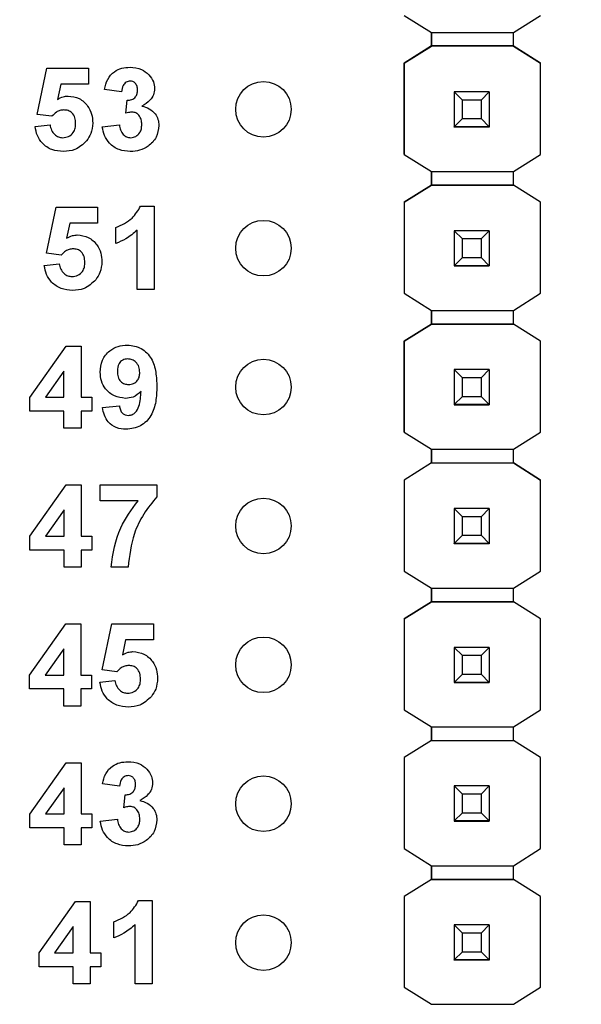
# Model space of a CAD drawing. Units: inches. Extents: x 0.1 to 15, y 0.1 to 9.7.
# Drawn here: x 9.5 to 9.9, y 6.1 to 6.8 of the extents above; entities that cross this region are included whole.
import ezdxf

# ---------------------------------------------------------------- set-up
doc = ezdxf.new("R2010")
doc.units = ezdxf.units.IN
doc.header["$LTSCALE"] = 0.888889
doc.header["$MEASUREMENT"] = 0
doc.styles.add('SLDTEXTSTYLE0', font='TXT', dxfattribs={"width": 0.75})
doc.dimstyles.new('SLDDIMSTYLE1', dxfattribs={"dimtxt": 0.122485, "dimasz": 0.115556, "dimexe": 0, "dimexo": 0.0625, "dimgap": 0.030621, "dimtad": 1, "dimrnd": 1e-09, "dimzin": 12, "dimdsep": 46, "dimtxsty": 'SLDTEXTSTYLE0', "dimsah": 1, "dimcen": 0.09, "dimadec": 0, "dimazin": 3, "dimtfac": 1, "dimtofl": 0, "dimtmove": 0, "dimatfit": 3, "dimfxl": 0, "dimfrac": 2, "dimtolj": 1, "dimtzin": 12, "dimarcsym": 0})

# ---------------------------------------------------------------- blocks, each defined once
blk = doc.blocks.new('_D_1')
at = {"color": 7, "linetype": 'Continuous', "lineweight": 18}
for p, q in [((6.94935, 6.67869), (6.94935, 8.98017)), ((11.93785, 6.709), (11.93785, 8.98017)), ((6.94935, 8.94518), (11.93785, 8.94518))]:
    blk.add_line(p, q, dxfattribs=at)
for points in [[(6.94935, 8.94518), (7.06491, 8.9274), (7.06491, 8.96296)], [(11.93785, 8.94518), (11.8223, 8.96296), (11.8223, 8.9274)]]:
    blk.add_solid(points, dxfattribs=at)
at = {"color": 7, "linetype": 'Continuous', "lineweight": 18, "insert": (9.30354, 9.10307), "char_height": 0.122485, "attachment_point": 1, "style": 'SLDTEXTSTYLE0'}
blk.add_mtext('4.99', dxfattribs=at)

msp = doc.modelspace()

# ---------------------------------------------------------------- linework, layer by layer
at = {"color": 7, "linetype": 'Continuous', "lineweight": 25}
for p, q in [((9.74288, 6.83089), (9.76251, 6.81858)), ((9.82156, 6.81858), (9.84119, 6.83089)), ((9.76251, 6.81858), (9.82156, 6.81858)), ((9.76251, 6.80892), (9.76251, 6.81858)), ((9.76251, 6.81858), (9.76251, 6.80892)), ((9.82156, 6.80892), (9.82156, 6.81858)), ((9.74287, 6.79662), (9.76251, 6.80892)), ((9.76258, 6.80897), (9.74288, 6.79662)), ((9.76251, 6.80892), (9.76258, 6.80897)), ((9.76251, 6.80892), (9.76251, 6.80892)), ((9.76251, 6.80892), (9.76251, 6.80892)), ((9.82149, 6.80897), (9.76258, 6.80897)), ((9.76258, 6.80897), (9.76258, 6.80897)), ((9.76258, 6.80897), (9.82149, 6.80897)), ((9.84119, 6.79662), (9.82149, 6.80897)), ((9.82149, 6.80897), (9.82149, 6.80897)), ((9.82149, 6.80897), (9.82156, 6.80892)), ((9.82149, 6.80897), (9.82156, 6.80892)), ((9.82156, 6.80892), (9.82156, 6.80892)), ((9.82156, 6.80892), (9.84119, 6.79662)), ((9.47876, 6.75975), (9.48568, 6.7929)), ((9.48568, 6.7929), (9.51564, 6.7929)), ((9.51564, 6.7929), (9.51564, 6.78137)), ((9.74287, 6.79662), (9.74288, 6.79662)), ((9.74287, 6.73089), (9.74287, 6.79662)), ((9.74288, 6.79662), (9.74288, 6.73089)), ((9.84119, 6.73089), (9.84119, 6.79662)), ((9.84119, 6.79662), (9.84119, 6.79662)), ((9.49571, 6.78137), (9.49332, 6.77052)), ((9.51564, 6.78137), (9.49571, 6.78137)), ((9.53945, 6.776), (9.52716, 6.77773)), ((9.77904, 6.77597), (9.77904, 6.77599)), ((9.78494, 6.77006), (9.77904, 6.77597)), ((9.80423, 6.77597), (9.77904, 6.77597)), ((9.77904, 6.77597), (9.77904, 6.75076)), ((9.80423, 6.77597), (9.79833, 6.77006)), ((9.80423, 6.77599), (9.80423, 6.77597)), ((9.80423, 6.77597), (9.80423, 6.75076)), ((9.54252, 6.76055), (9.54351, 6.76985)), ((9.79833, 6.77006), (9.78494, 6.77006)), ((9.78494, 6.75667), (9.78494, 6.77006)), ((9.79833, 6.77006), (9.79833, 6.75667)), ((9.48937, 6.75833), (9.47876, 6.75975)), ((9.77904, 6.75076), (9.78494, 6.75667)), ((9.78494, 6.75667), (9.79833, 6.75667)), ((9.79833, 6.75667), (9.80423, 6.75076)), ((9.47723, 6.75089), (9.48798, 6.75218)), ((9.52562, 6.75077), (9.53791, 6.75218)), ((9.77904, 6.75076), (9.80423, 6.75076)), ((9.77904, 6.75076), (9.77904, 6.75076)), ((9.80423, 6.75076), (9.77904, 6.75076)), ((9.77904, 6.75076), (9.77904, 6.75071)), ((9.77904, 6.75071), (9.80423, 6.75071)), ((9.77904, 6.75061), (9.77904, 6.75071)), ((9.80423, 6.75076), (9.80423, 6.75076)), ((9.80423, 6.75076), (9.80423, 6.75071)), ((9.80423, 6.75071), (9.80423, 6.75061)), ((9.74288, 6.73089), (9.74287, 6.73089)), ((9.74288, 6.73089), (9.76251, 6.71858)), ((9.82156, 6.71858), (9.84119, 6.73089)), ((9.76251, 6.71858), (9.82156, 6.71858)), ((9.76251, 6.70874), (9.76251, 6.71858)), ((9.76251, 6.71858), (9.76251, 6.70874)), ((9.82156, 6.70874), (9.82156, 6.71858)), ((9.74287, 6.69644), (9.76251, 6.70874)), ((9.76251, 6.70874), (9.74288, 6.69644)), ((9.76251, 6.70874), (9.76251, 6.70874)), ((9.76251, 6.70874), (9.76251, 6.70874)), ((9.76251, 6.70874), (9.76251, 6.70874)), ((9.82156, 6.70874), (9.76251, 6.70874)), ((9.76251, 6.70874), (9.82156, 6.70874)), ((9.84119, 6.69644), (9.82156, 6.70874)), ((9.82156, 6.70874), (9.82156, 6.70874)), ((9.84119, 6.69644), (9.82156, 6.70874)), ((9.48539, 6.65975), (9.49231, 6.6929)), ((9.49231, 6.6929), (9.52227, 6.6929)), ((9.52227, 6.6929), (9.52227, 6.68137)), ((9.55319, 6.69367), (9.56298, 6.69367)), ((9.56298, 6.69367), (9.56298, 6.63375)), ((9.74287, 6.69644), (9.74288, 6.69644)), ((9.74287, 6.69644), (9.74287, 6.63089)), ((9.74288, 6.69644), (9.74288, 6.63089)), ((9.84119, 6.63089), (9.84119, 6.69644)), ((9.84119, 6.69644), (9.84119, 6.69644)), ((9.50234, 6.68137), (9.49995, 6.67052)), ((9.52227, 6.68137), (9.50234, 6.68137)), ((9.53533, 6.66678), (9.53533, 6.6783)), ((9.55069, 6.63375), (9.55069, 6.67641)), ((9.77904, 6.67597), (9.77904, 6.67599)), ((9.78494, 6.67006), (9.77904, 6.67597)), ((9.80423, 6.67597), (9.77904, 6.67597)), ((9.77904, 6.67597), (9.77904, 6.65076)), ((9.80423, 6.67597), (9.79833, 6.67006)), ((9.80423, 6.67599), (9.80423, 6.67597)), ((9.80423, 6.67597), (9.80423, 6.65076)), ((9.79833, 6.67006), (9.78494, 6.67006)), ((9.78494, 6.65667), (9.78494, 6.67006)), ((9.79833, 6.67006), (9.79833, 6.65667)), ((9.49601, 6.65833), (9.48539, 6.65975)), ((9.48386, 6.65089), (9.49461, 6.65218)), ((9.77904, 6.65076), (9.78494, 6.65667)), ((9.77904, 6.65076), (9.80423, 6.65076)), ((9.77904, 6.65076), (9.77904, 6.65076)), ((9.80423, 6.65076), (9.77904, 6.65076)), ((9.77904, 6.65076), (9.77904, 6.65071)), ((9.77904, 6.65071), (9.80423, 6.65071)), ((9.77904, 6.65061), (9.77904, 6.65071)), ((9.78494, 6.65667), (9.79833, 6.65667)), ((9.79833, 6.65667), (9.80423, 6.65076)), ((9.80423, 6.65076), (9.80423, 6.65076)), ((9.80423, 6.65076), (9.80423, 6.65071)), ((9.80423, 6.65071), (9.80423, 6.65061)), ((9.56298, 6.63375), (9.55069, 6.63375)), ((9.74288, 6.63089), (9.74287, 6.63089)), ((9.74288, 6.63089), (9.76251, 6.61858)), ((9.82156, 6.61858), (9.84119, 6.63089)), ((9.76251, 6.61858), (9.82156, 6.61858)), ((9.76251, 6.60874), (9.76251, 6.61858)), ((9.76251, 6.61858), (9.76251, 6.60874)), ((9.82156, 6.60874), (9.82156, 6.61858)), ((9.74287, 6.59644), (9.76251, 6.60874)), ((9.76251, 6.60874), (9.74288, 6.59644)), ((9.76251, 6.60874), (9.76251, 6.60874)), ((9.76251, 6.60874), (9.76251, 6.60874)), ((9.76251, 6.60874), (9.76251, 6.60874)), ((9.82156, 6.60874), (9.76251, 6.60874)), ((9.76251, 6.60874), (9.82156, 6.60874)), ((9.84119, 6.59644), (9.82156, 6.60874)), ((9.82156, 6.60874), (9.82156, 6.60874)), ((9.84119, 6.59644), (9.82156, 6.60874)), ((9.74287, 6.59644), (9.74288, 6.59644)), ((9.74287, 6.53089), (9.74287, 6.59644)), ((9.74288, 6.59644), (9.74288, 6.53089)), ((9.84119, 6.53089), (9.84119, 6.59644)), ((9.84119, 6.59644), (9.84119, 6.59644)), ((9.47344, 6.55599), (9.49965, 6.5929)), ((9.49965, 6.5929), (9.51031, 6.5929)), ((9.51031, 6.5929), (9.51031, 6.55602)), ((9.49802, 6.57492), (9.48461, 6.55602)), ((9.49802, 6.55602), (9.49802, 6.57492)), ((9.77904, 6.57597), (9.77904, 6.57599)), ((9.78494, 6.57006), (9.77904, 6.57597)), ((9.80423, 6.57597), (9.77904, 6.57597)), ((9.77904, 6.57597), (9.77904, 6.55076)), ((9.80423, 6.57597), (9.79833, 6.57006)), ((9.80423, 6.57599), (9.80423, 6.57597)), ((9.80423, 6.57597), (9.80423, 6.55076)), ((9.79833, 6.57006), (9.78494, 6.57006)), ((9.78494, 6.55667), (9.78494, 6.57006)), ((9.79833, 6.57006), (9.79833, 6.55667)), ((9.47344, 6.54604), (9.47344, 6.55599)), ((9.48461, 6.55602), (9.49802, 6.55602)), ((9.51031, 6.55602), (9.51799, 6.55602)), ((9.51799, 6.55602), (9.51799, 6.54604)), ((9.77904, 6.55076), (9.78494, 6.55667)), ((9.77904, 6.55076), (9.80423, 6.55076)), ((9.77904, 6.55076), (9.77904, 6.55076)), ((9.80423, 6.55076), (9.77904, 6.55076)), ((9.77904, 6.55076), (9.77904, 6.55071)), ((9.77904, 6.55071), (9.80423, 6.55071)), ((9.77904, 6.55061), (9.77904, 6.55071)), ((9.78494, 6.55667), (9.79833, 6.55667)), ((9.79833, 6.55667), (9.80423, 6.55076)), ((9.80423, 6.55076), (9.80423, 6.55076)), ((9.80423, 6.55076), (9.80423, 6.55071)), ((9.80423, 6.55071), (9.80423, 6.55061)), ((9.49802, 6.54604), (9.47344, 6.54604)), ((9.49802, 6.53375), (9.49802, 6.54604)), ((9.51031, 6.54604), (9.51031, 6.53375)), ((9.51799, 6.54604), (9.51031, 6.54604)), ((9.52567, 6.54861), (9.53796, 6.54988)), ((9.51031, 6.53375), (9.49802, 6.53375)), ((9.74287, 6.53089), (9.74288, 6.53089)), ((9.74288, 6.53089), (9.76251, 6.51858)), ((9.82156, 6.51858), (9.84119, 6.53089)), ((9.76251, 6.51858), (9.82156, 6.51858)), ((9.76251, 6.50874), (9.76251, 6.51858)), ((9.76251, 6.51858), (9.76251, 6.50874)), ((9.82156, 6.50874), (9.82156, 6.51858)), ((9.76251, 6.50874), (9.74287, 6.49644)), ((9.76251, 6.50874), (9.74288, 6.49644)), ((9.76251, 6.50874), (9.82156, 6.50874)), ((9.76251, 6.50874), (9.76251, 6.50874)), ((9.76251, 6.50874), (9.76251, 6.50874)), ((9.76251, 6.50874), (9.76251, 6.50874)), ((9.76251, 6.50874), (9.82156, 6.50874)), ((9.84119, 6.49644), (9.82156, 6.50874)), ((9.82156, 6.50874), (9.82156, 6.50874)), ((9.82156, 6.50874), (9.84119, 6.49644)), ((9.74287, 6.49644), (9.74288, 6.49644)), ((9.74287, 6.49644), (9.74287, 6.43089)), ((9.74288, 6.49644), (9.74288, 6.43089)), ((9.84119, 6.43089), (9.84119, 6.49644)), ((9.84119, 6.49644), (9.84119, 6.49644)), ((9.47348, 6.45599), (9.4997, 6.4929)), ((9.4997, 6.4929), (9.51036, 6.4929)), ((9.51036, 6.4929), (9.51036, 6.45602)), ((9.52419, 6.48137), (9.52419, 6.4929)), ((9.52419, 6.4929), (9.5649, 6.4929)), ((9.5649, 6.4929), (9.5649, 6.48445)), ((9.55135, 6.48137), (9.52419, 6.48137)), ((9.49807, 6.47492), (9.48466, 6.45602)), ((9.49807, 6.45602), (9.49807, 6.47492)), ((9.77904, 6.47597), (9.77904, 6.47599)), ((9.78494, 6.47006), (9.77904, 6.47597)), ((9.80423, 6.47597), (9.77904, 6.47597)), ((9.77904, 6.47597), (9.77904, 6.45076)), ((9.80423, 6.47597), (9.79833, 6.47006)), ((9.80423, 6.47599), (9.80423, 6.47597)), ((9.80423, 6.47597), (9.80423, 6.45076)), ((9.79833, 6.47006), (9.78494, 6.47006)), ((9.78494, 6.45667), (9.78494, 6.47006)), ((9.79833, 6.47006), (9.79833, 6.45667)), ((9.47348, 6.44604), (9.47348, 6.45599)), ((9.48466, 6.45602), (9.49807, 6.45602)), ((9.51036, 6.45602), (9.51804, 6.45602)), ((9.51804, 6.45602), (9.51804, 6.44604)), ((9.77904, 6.45076), (9.78494, 6.45667)), ((9.78494, 6.45667), (9.79833, 6.45667)), ((9.79833, 6.45667), (9.80423, 6.45076)), ((9.49807, 6.44604), (9.47348, 6.44604)), ((9.49807, 6.43375), (9.49807, 6.44604)), ((9.51804, 6.44604), (9.51036, 6.44604)), ((9.51036, 6.44604), (9.51036, 6.43375)), ((9.77904, 6.45076), (9.80423, 6.45076)), ((9.77904, 6.45076), (9.77904, 6.45076)), ((9.80423, 6.45076), (9.77904, 6.45076)), ((9.77904, 6.45076), (9.77904, 6.45071)), ((9.77904, 6.45071), (9.80423, 6.45071)), ((9.77904, 6.45061), (9.77904, 6.45071)), ((9.80423, 6.45076), (9.80423, 6.45076)), ((9.80423, 6.45076), (9.80423, 6.45071)), ((9.80423, 6.45071), (9.80423, 6.45061)), ((9.51036, 6.43375), (9.49807, 6.43375)), ((9.54416, 6.43375), (9.53187, 6.43375)), ((9.74288, 6.43089), (9.74287, 6.43089)), ((9.74288, 6.43089), (9.76251, 6.41858)), ((9.82156, 6.41858), (9.84119, 6.43089)), ((9.76251, 6.41858), (9.82156, 6.41858)), ((9.76251, 6.40874), (9.76251, 6.41858)), ((9.76251, 6.41858), (9.76251, 6.40874)), ((9.82156, 6.40874), (9.82156, 6.41858)), ((9.74287, 6.39644), (9.76251, 6.40874)), ((9.76251, 6.40874), (9.74288, 6.39644)), ((9.82156, 6.40874), (9.76251, 6.40874)), ((9.76251, 6.40874), (9.76251, 6.40874)), ((9.76251, 6.40874), (9.76251, 6.40874)), ((9.76251, 6.40874), (9.76251, 6.40874)), ((9.76251, 6.40874), (9.82156, 6.40874)), ((9.84119, 6.39644), (9.82156, 6.40874)), ((9.82156, 6.40874), (9.82156, 6.40874)), ((9.74287, 6.39644), (9.74288, 6.39644)), ((9.74287, 6.39644), (9.74287, 6.33108)), ((9.74288, 6.39644), (9.74288, 6.33108)), ((9.84119, 6.33108), (9.84119, 6.39644)), ((9.84119, 6.39644), (9.84119, 6.39644)), ((9.47324, 6.35599), (9.49945, 6.3929)), ((9.49945, 6.3929), (9.51011, 6.3929)), ((9.51011, 6.3929), (9.51011, 6.35602)), ((9.52548, 6.35975), (9.53239, 6.3929)), ((9.53239, 6.3929), (9.56235, 6.3929)), ((9.56235, 6.3929), (9.56235, 6.38137)), ((9.54242, 6.38137), (9.54004, 6.37052)), ((9.56235, 6.38137), (9.54242, 6.38137)), ((9.49782, 6.37492), (9.48441, 6.35602)), ((9.49782, 6.35602), (9.49782, 6.37492)), ((9.77904, 6.37597), (9.77904, 6.37599)), ((9.78494, 6.37006), (9.77904, 6.37597)), ((9.80423, 6.37597), (9.77904, 6.37597)), ((9.77904, 6.37597), (9.77904, 6.35076)), ((9.80423, 6.37597), (9.79833, 6.37006)), ((9.80423, 6.37599), (9.80423, 6.37597)), ((9.80423, 6.37597), (9.80423, 6.35076)), ((9.79833, 6.37006), (9.78494, 6.37006)), ((9.78494, 6.35667), (9.78494, 6.37006)), ((9.79833, 6.37006), (9.79833, 6.35667)), ((9.53609, 6.35833), (9.52548, 6.35975)), ((9.47324, 6.34604), (9.47324, 6.35599)), ((9.48441, 6.35602), (9.49782, 6.35602)), ((9.51011, 6.35602), (9.51779, 6.35602)), ((9.51779, 6.35602), (9.51779, 6.34604)), ((9.52394, 6.35089), (9.53469, 6.35218)), ((9.77904, 6.35076), (9.78494, 6.35667)), ((9.78494, 6.35667), (9.79833, 6.35667)), ((9.79833, 6.35667), (9.80423, 6.35076)), ((9.49782, 6.34604), (9.47324, 6.34604)), ((9.49782, 6.33375), (9.49782, 6.34604)), ((9.51779, 6.34604), (9.51011, 6.34604)), ((9.51011, 6.34604), (9.51011, 6.33375)), ((9.77904, 6.35076), (9.80423, 6.35076)), ((9.77904, 6.35076), (9.77904, 6.35076)), ((9.80423, 6.35076), (9.77904, 6.35076)), ((9.77904, 6.35076), (9.77904, 6.35071)), ((9.77904, 6.35071), (9.80423, 6.35071)), ((9.77904, 6.35061), (9.77904, 6.35071)), ((9.80423, 6.35076), (9.80423, 6.35076)), ((9.80423, 6.35076), (9.80423, 6.35071)), ((9.80423, 6.35071), (9.80423, 6.35061)), ((9.51011, 6.33375), (9.49782, 6.33375)), ((9.74287, 6.33108), (9.74288, 6.33108)), ((9.74288, 6.33108), (9.76251, 6.31878)), ((9.82156, 6.31878), (9.84119, 6.33108)), ((9.76251, 6.30894), (9.76251, 6.31878)), ((9.76251, 6.31878), (9.76251, 6.30894)), ((9.76251, 6.31878), (9.82156, 6.31878)), ((9.82156, 6.30894), (9.82156, 6.31878)), ((9.76251, 6.30894), (9.74288, 6.29663)), ((9.76251, 6.30894), (9.82156, 6.30894)), ((9.76251, 6.30894), (9.76251, 6.30894)), ((9.76251, 6.30894), (9.76251, 6.30894)), ((9.76251, 6.30894), (9.76251, 6.30894)), ((9.76251, 6.30894), (9.82156, 6.30894)), ((9.84119, 6.29663), (9.82156, 6.30894)), ((9.82156, 6.30894), (9.82156, 6.30894)), ((9.74287, 6.29664), (9.74288, 6.29663)), ((9.74288, 6.29663), (9.74288, 6.23108)), ((9.84119, 6.29663), (9.84119, 6.29664)), ((9.84119, 6.23108), (9.84119, 6.29663)), ((9.47348, 6.25599), (9.4997, 6.2929)), ((9.4997, 6.2929), (9.51036, 6.2929)), ((9.51036, 6.2929), (9.51036, 6.25602)), ((9.49807, 6.27492), (9.48466, 6.25602)), ((9.49807, 6.25602), (9.49807, 6.27492)), ((9.53801, 6.276), (9.52572, 6.27773)), ((9.77904, 6.27616), (9.77904, 6.27619)), ((9.78494, 6.27026), (9.77904, 6.27616)), ((9.80423, 6.27616), (9.77904, 6.27616)), ((9.77904, 6.27616), (9.77904, 6.25096)), ((9.80423, 6.27616), (9.79833, 6.27026)), ((9.80423, 6.27619), (9.80423, 6.27616)), ((9.80423, 6.27616), (9.80423, 6.25096)), ((9.54109, 6.26055), (9.54207, 6.26985)), ((9.79833, 6.27026), (9.78494, 6.27026)), ((9.78494, 6.25686), (9.78494, 6.27026)), ((9.79833, 6.27026), (9.79833, 6.25686)), ((9.47348, 6.24604), (9.47348, 6.25599)), ((9.48466, 6.25602), (9.49807, 6.25602)), ((9.51036, 6.25602), (9.51804, 6.25602)), ((9.51804, 6.25602), (9.51804, 6.24604)), ((9.77904, 6.25096), (9.78494, 6.25686)), ((9.78494, 6.25686), (9.79833, 6.25686)), ((9.79833, 6.25686), (9.80423, 6.25096)), ((9.49807, 6.24604), (9.47348, 6.24604)), ((9.49807, 6.23375), (9.49807, 6.24604)), ((9.51804, 6.24604), (9.51036, 6.24604)), ((9.51036, 6.24604), (9.51036, 6.23375)), ((9.52419, 6.25077), (9.53648, 6.25218)), ((9.77904, 6.25096), (9.80423, 6.25096)), ((9.77904, 6.25096), (9.77904, 6.25096)), ((9.80423, 6.25096), (9.77904, 6.25096)), ((9.77904, 6.25096), (9.77904, 6.25091)), ((9.77904, 6.25091), (9.80423, 6.25091)), ((9.77904, 6.25081), (9.77904, 6.25091)), ((9.80423, 6.25096), (9.80423, 6.25096)), ((9.80423, 6.25096), (9.80423, 6.25091)), ((9.80423, 6.25091), (9.80423, 6.25081)), ((9.51036, 6.23375), (9.49807, 6.23375)), ((9.74288, 6.23108), (9.74287, 6.23108)), ((9.74288, 6.23108), (9.76251, 6.21878)), ((9.82156, 6.21878), (9.84119, 6.23108)), ((9.76251, 6.21878), (9.82156, 6.21878)), ((9.76251, 6.20894), (9.76251, 6.21878)), ((9.76251, 6.21878), (9.76251, 6.20894)), ((9.82156, 6.20894), (9.82156, 6.21878)), ((9.76251, 6.20894), (9.74288, 6.19663)), ((9.82156, 6.20894), (9.76251, 6.20894)), ((9.76251, 6.20894), (9.76251, 6.20894)), ((9.76251, 6.20894), (9.76251, 6.20894)), ((9.76251, 6.20894), (9.76251, 6.20894)), ((9.76251, 6.20894), (9.82156, 6.20894)), ((9.84119, 6.19663), (9.82156, 6.20894)), ((9.82156, 6.20894), (9.82156, 6.20894)), ((9.74287, 6.19664), (9.74288, 6.19663)), ((9.74288, 6.19663), (9.74288, 6.13128)), ((9.84119, 6.19663), (9.84119, 6.19664)), ((9.84119, 6.13128), (9.84119, 6.19663)), ((9.48012, 6.15599), (9.50633, 6.1929)), ((9.50633, 6.1929), (9.51699, 6.1929)), ((9.51699, 6.1929), (9.51699, 6.15602)), ((9.55175, 6.19367), (9.56155, 6.19367)), ((9.56155, 6.19367), (9.56155, 6.13375)), ((9.5047, 6.17492), (9.49129, 6.15602)), ((9.5047, 6.15602), (9.5047, 6.17492)), ((9.53389, 6.16678), (9.53389, 6.1783)), ((9.54926, 6.13375), (9.54926, 6.17641)), ((9.77904, 6.17616), (9.77904, 6.17619)), ((9.78494, 6.17026), (9.77904, 6.17616)), ((9.80423, 6.17616), (9.77904, 6.17616)), ((9.77904, 6.17616), (9.77904, 6.15096)), ((9.80423, 6.17616), (9.79833, 6.17026)), ((9.80423, 6.17619), (9.80423, 6.17616)), ((9.80423, 6.17616), (9.80423, 6.15096)), ((9.79833, 6.17026), (9.78494, 6.17026)), ((9.78494, 6.15686), (9.78494, 6.17026)), ((9.79833, 6.17026), (9.79833, 6.15686)), ((9.48012, 6.14604), (9.48012, 6.15599)), ((9.49129, 6.15602), (9.5047, 6.15602)), ((9.51699, 6.15602), (9.52467, 6.15602)), ((9.52467, 6.15602), (9.52467, 6.14604)), ((9.77904, 6.15096), (9.78494, 6.15686)), ((9.78494, 6.15686), (9.79833, 6.15686)), ((9.79833, 6.15686), (9.80423, 6.15096)), ((9.77904, 6.15096), (9.80423, 6.15096)), ((9.77904, 6.15096), (9.77904, 6.15096)), ((9.80423, 6.15096), (9.77904, 6.15096)), ((9.77904, 6.15096), (9.77904, 6.15091)), ((9.77904, 6.15091), (9.80423, 6.15091)), ((9.77904, 6.15081), (9.77904, 6.15091)), ((9.80423, 6.15096), (9.80423, 6.15096)), ((9.80423, 6.15096), (9.80423, 6.15091)), ((9.80423, 6.15091), (9.80423, 6.15081)), ((9.5047, 6.14604), (9.48012, 6.14604)), ((9.5047, 6.13375), (9.5047, 6.14604)), ((9.52467, 6.14604), (9.51699, 6.14604)), ((9.51699, 6.14604), (9.51699, 6.13375)), ((9.51699, 6.13375), (9.5047, 6.13375)), ((9.56155, 6.13375), (9.54926, 6.13375)), ((9.74287, 6.13128), (9.74288, 6.13128)), ((9.74288, 6.13128), (9.76251, 6.11898)), ((9.82156, 6.11898), (9.84119, 6.13128)), ((9.76251, 6.11898), (9.82156, 6.11898))]:
    msp.add_line(p, q, dxfattribs=at)
for centre in [(9.64163, 6.76338), (9.64163, 6.66338), (9.64163, 6.56338), (9.64163, 6.46338), (9.64163, 6.36338), (9.64163, 6.26338), (9.64163, 6.16338)]:
    msp.add_circle(centre, 0.02, dxfattribs=at)
for points, knots in [([(9.52716, 6.77773), (9.52774, 6.78018), (9.52891, 6.78507), (9.53366, 6.79057), (9.53965, 6.79326), (9.54359, 6.79353), (9.54556, 6.79367)], [0, 0, 0, 0, 0.280654, 0.559161, 0.779464, 1, 1, 1, 1]), ([(9.54556, 6.79367), (9.54842, 6.79344), (9.55352, 6.79304), (9.55738, 6.78973), (9.55907, 6.78828)], [0, 0, 0, 0, 0.559813, 1, 1, 1, 1]), ([(9.55907, 6.78828), (9.5604, 6.78663), (9.56276, 6.78368), (9.56311, 6.77995), (9.56326, 6.7783)], [0, 0, 0, 0, 0.559641, 1, 1, 1, 1]), ([(9.54561, 6.78368), (9.5446, 6.7835), (9.54257, 6.78313), (9.54012, 6.78016), (9.53971, 6.77758), (9.53945, 6.776)], [0, 0, 0, 0, 0.278593, 0.558879, 1, 1, 1, 1]), ([(9.55097, 6.77729), (9.55092, 6.77817), (9.55082, 6.77993), (9.54957, 6.78212), (9.54769, 6.7835), (9.5463, 6.78362), (9.54561, 6.78368)], [0, 0, 0, 0, 0.280621, 0.560038, 0.779853, 1, 1, 1, 1]), ([(9.56326, 6.7783), (9.5631, 6.77676), (9.56277, 6.77368), (9.55958, 6.76898), (9.55616, 6.76695), (9.55407, 6.76571)], [0, 0, 0, 0, 0.279835, 0.559847, 1, 1, 1, 1]), ([(9.49332, 6.77052), (9.49465, 6.77128), (9.49703, 6.77262), (9.49975, 6.77283), (9.50094, 6.77292)], [0, 0, 0, 0, 0.559975, 1, 1, 1, 1]), ([(9.50094, 6.77292), (9.5037, 6.77257), (9.50922, 6.77186), (9.51511, 6.76642), (9.51829, 6.76), (9.51857, 6.75567), (9.51871, 6.7535)], [0, 0, 0, 0, 0.279197, 0.558827, 0.779163, 1, 1, 1, 1]), ([(9.54351, 6.76985), (9.54464, 6.7699), (9.54691, 6.76998), (9.54954, 6.77199), (9.55081, 6.77464), (9.55092, 6.77641), (9.55097, 6.77729)], [0, 0, 0, 0, 0.280331, 0.558526, 0.779031, 1, 1, 1, 1]), ([(9.55407, 6.76571), (9.55591, 6.7652), (9.55958, 6.76418), (9.56362, 6.76054), (9.566, 6.75618), (9.56622, 6.7532), (9.56634, 6.7517)], [0, 0, 0, 0, 0.280151, 0.559721, 0.779777, 1, 1, 1, 1]), ([(9.49787, 6.76294), (9.49694, 6.76286), (9.49507, 6.76269), (9.49202, 6.76117), (9.49037, 6.75941), (9.48937, 6.75833)], [0, 0, 0, 0, 0.280019, 0.560136, 1, 1, 1, 1]), ([(9.50642, 6.75325), (9.50635, 6.75463), (9.50622, 6.75737), (9.50419, 6.76078), (9.50111, 6.76269), (9.49895, 6.76286), (9.49787, 6.76294)], [0, 0, 0, 0, 0.280896, 0.559439, 0.779487, 1, 1, 1, 1]), ([(9.5471, 6.7614), (9.54623, 6.76133), (9.54467, 6.7612), (9.54318, 6.76075), (9.54252, 6.76055)], [0, 0, 0, 0, 0.55968, 1, 1, 1, 1]), ([(9.55405, 6.75246), (9.55398, 6.75365), (9.55385, 6.75602), (9.55227, 6.75899), (9.5499, 6.76106), (9.54803, 6.76129), (9.5471, 6.7614)], [0, 0, 0, 0, 0.280737, 0.560296, 0.780288, 1, 1, 1, 1]), ([(9.49758, 6.73298), (9.49477, 6.7332), (9.48915, 6.73365), (9.4825, 6.73827), (9.4785, 6.74439), (9.47765, 6.74872), (9.47723, 6.75089)], [0, 0, 0, 0, 0.280092, 0.559169, 0.779375, 1, 1, 1, 1]), ([(9.48798, 6.75218), (9.48824, 6.75087), (9.48875, 6.74824), (9.49106, 6.74522), (9.49398, 6.74329), (9.49608, 6.74307), (9.49713, 6.74296)], [0, 0, 0, 0, 0.2803312, 0.5599514, 0.7800213, 1, 1, 1, 1]), ([(9.49713, 6.74296), (9.49859, 6.74313), (9.50152, 6.74347), (9.5048, 6.74626), (9.50625, 6.7498), (9.50636, 6.7521), (9.50642, 6.75325)], [0, 0, 0, 0, 0.279579, 0.558659, 0.778914, 1, 1, 1, 1]), ([(9.51871, 6.7535), (9.51847, 6.7509), (9.51805, 6.74624), (9.51544, 6.74238), (9.51429, 6.74068)], [0, 0, 0, 0, 0.559398, 1, 1, 1, 1]), ([(9.54578, 6.73298), (9.54299, 6.73322), (9.53743, 6.73371), (9.53087, 6.7383), (9.52682, 6.74431), (9.52602, 6.74861), (9.52562, 6.75077)], [0, 0, 0, 0, 0.280015, 0.559368, 0.779554, 1, 1, 1, 1]), ([(9.53791, 6.75218), (9.53812, 6.75093), (9.53852, 6.74843), (9.54034, 6.74532), (9.54302, 6.74329), (9.54502, 6.74307), (9.54602, 6.74296)], [0, 0, 0, 0, 0.280726, 0.560369, 0.780274, 1, 1, 1, 1]), ([(9.56634, 6.7517), (9.56594, 6.7488), (9.56514, 6.74299), (9.55932, 6.7369), (9.55262, 6.73345), (9.54806, 6.73314), (9.54578, 6.73298)], [0, 0, 0, 0, 0.279054, 0.55876, 0.779236, 1, 1, 1, 1]), ([(9.54602, 6.74296), (9.54732, 6.74315), (9.54993, 6.74352), (9.55259, 6.74627), (9.55389, 6.74938), (9.55399, 6.75143), (9.55405, 6.75246)], [0, 0, 0, 0, 0.278839, 0.55829, 0.778838, 1, 1, 1, 1]), ([(9.51429, 6.74068), (9.51165, 6.73815), (9.50692, 6.73362), (9.50044, 6.73318), (9.49758, 6.73298)], [0, 0, 0, 0, 0.558216, 1, 1, 1, 1]), ([(9.53533, 6.6783), (9.53958, 6.68018), (9.54714, 6.68352), (9.55134, 6.69057), (9.55319, 6.69367)], [0, 0, 0, 0, 0.561304, 1, 1, 1, 1]), ([(9.49995, 6.67052), (9.50129, 6.67128), (9.50367, 6.67262), (9.50638, 6.67283), (9.50758, 6.67292)], [0, 0, 0, 0, 0.559958, 1, 1, 1, 1]), ([(9.50758, 6.67292), (9.51033, 6.67257), (9.51585, 6.67186), (9.52174, 6.66642), (9.52492, 6.66), (9.5252, 6.65567), (9.52534, 6.6535)], [0, 0, 0, 0, 0.2791966, 0.5588265, 0.7791629, 1, 1, 1, 1]), ([(9.55069, 6.67641), (9.54811, 6.67414), (9.5435, 6.67009), (9.53783, 6.66779), (9.53533, 6.66678)], [0, 0, 0, 0, 0.559728, 1, 1, 1, 1]), ([(9.5045, 6.66294), (9.50357, 6.66286), (9.5017, 6.66269), (9.49865, 6.66117), (9.49701, 6.65941), (9.49601, 6.65833)], [0, 0, 0, 0, 0.280016, 0.56013, 1, 1, 1, 1]), ([(9.51305, 6.65325), (9.51298, 6.65463), (9.51285, 6.65737), (9.51082, 6.66078), (9.50774, 6.66269), (9.50558, 6.66286), (9.5045, 6.66294)], [0, 0, 0, 0, 0.2808951, 0.5594386, 0.7794863, 1, 1, 1, 1]), ([(9.50422, 6.63298), (9.5014, 6.6332), (9.49579, 6.63365), (9.48913, 6.63827), (9.48514, 6.64439), (9.48428, 6.64872), (9.48386, 6.65089)], [0, 0, 0, 0, 0.280092, 0.559166, 0.779375, 1, 1, 1, 1]), ([(9.49461, 6.65218), (9.49487, 6.65087), (9.49538, 6.64824), (9.49769, 6.64522), (9.50062, 6.64329), (9.50271, 6.64307), (9.50376, 6.64296)], [0, 0, 0, 0, 0.2803334, 0.5599496, 0.7800299, 1, 1, 1, 1]), ([(9.50376, 6.64296), (9.50523, 6.64313), (9.50815, 6.64347), (9.51143, 6.64626), (9.51288, 6.6498), (9.51299, 6.6521), (9.51305, 6.65325)], [0, 0, 0, 0, 0.279587, 0.558659, 0.778916, 1, 1, 1, 1]), ([(9.52534, 6.6535), (9.52511, 6.6509), (9.52468, 6.64624), (9.52207, 6.64238), (9.52092, 6.64068)], [0, 0, 0, 0, 0.559395, 1, 1, 1, 1]), ([(9.52092, 6.64068), (9.51828, 6.63815), (9.51355, 6.63362), (9.50708, 6.63318), (9.50422, 6.63298)], [0, 0, 0, 0, 0.558216, 1, 1, 1, 1]), ([(9.52414, 6.57416), (9.5244, 6.57708), (9.52493, 6.58291), (9.53018, 6.5895), (9.53683, 6.59316), (9.54139, 6.5935), (9.54368, 6.59367)], [0, 0, 0, 0, 0.280025, 0.559132, 0.779359, 1, 1, 1, 1]), ([(9.54368, 6.59367), (9.54717, 6.59322), (9.55242, 6.59254), (9.55787, 6.58809), (9.56212, 6.58259), (9.5645, 6.57402), (9.56473, 6.56713), (9.56485, 6.56368)], [0, 0, 0, 0, 0.248403, 0.37371, 0.498989, 0.749041, 1, 1, 1, 1]), ([(9.54395, 6.58368), (9.5427, 6.58354), (9.54021, 6.58325), (9.53672, 6.57996), (9.53654, 6.57667), (9.53643, 6.57467)], [0, 0, 0, 0, 0.280702, 0.560081, 1, 1, 1, 1]), ([(9.55256, 6.57387), (9.55247, 6.57525), (9.5523, 6.57799), (9.55012, 6.58126), (9.54718, 6.58333), (9.54503, 6.58356), (9.54395, 6.58368)], [0, 0, 0, 0, 0.280492, 0.559427, 0.779825, 1, 1, 1, 1]), ([(9.54223, 6.55526), (9.53949, 6.5556), (9.53402, 6.55629), (9.52799, 6.56143), (9.52459, 6.56771), (9.52429, 6.57201), (9.52414, 6.57416)], [0, 0, 0, 0, 0.279384, 0.559143, 0.779352, 1, 1, 1, 1]), ([(9.53643, 6.57467), (9.53649, 6.57334), (9.53661, 6.57071), (9.53849, 6.56737), (9.54147, 6.56552), (9.54354, 6.56534), (9.54458, 6.56524)], [0, 0, 0, 0, 0.280796, 0.55921, 0.779492, 1, 1, 1, 1]), ([(9.54458, 6.56524), (9.54582, 6.56538), (9.5483, 6.56566), (9.55112, 6.56797), (9.55241, 6.57095), (9.55251, 6.5729), (9.55256, 6.57387)], [0, 0, 0, 0, 0.279822, 0.558955, 0.779105, 1, 1, 1, 1]), ([(9.55353, 6.56024), (9.5517, 6.55863), (9.54843, 6.55576), (9.54413, 6.55541), (9.54223, 6.55526)], [0, 0, 0, 0, 0.559019, 1, 1, 1, 1]), ([(9.56485, 6.56368), (9.56473, 6.56012), (9.56449, 6.553), (9.56192, 6.54418), (9.55747, 6.53855), (9.55175, 6.53407), (9.54633, 6.53342), (9.54273, 6.53298)], [0, 0, 0, 0, 0.250917, 0.500894, 0.626167, 0.751446, 1, 1, 1, 1]), ([(9.54448, 6.54296), (9.54538, 6.54307), (9.54717, 6.54328), (9.55014, 6.54548), (9.55296, 6.55128), (9.5533, 6.55665), (9.55353, 6.56024)], [0, 0, 0, 0, 0.124793, 0.24984, 0.498474, 1, 1, 1, 1]), ([(9.54273, 6.53298), (9.54032, 6.53317), (9.53553, 6.53355), (9.52986, 6.53764), (9.52682, 6.54308), (9.52606, 6.54676), (9.52567, 6.54861)], [0, 0, 0, 0, 0.2800347, 0.5587708, 0.7791034, 1, 1, 1, 1]), ([(9.53796, 6.54988), (9.53812, 6.5489), (9.53843, 6.54695), (9.53989, 6.5445), (9.54214, 6.54314), (9.5437, 6.54302), (9.54448, 6.54296)], [0, 0, 0, 0, 0.280703, 0.559904, 0.779666, 1, 1, 1, 1]), ([(9.53187, 6.43375), (9.53338, 6.44354), (9.53609, 6.46105), (9.54668, 6.47516), (9.55135, 6.48137)], [0, 0, 0, 0, 0.559128, 1, 1, 1, 1]), ([(9.5649, 6.48445), (9.56158, 6.48042), (9.55493, 6.47235), (9.54681, 6.4553), (9.54517, 6.44192), (9.54416, 6.43375)], [0, 0, 0, 0, 0.280103, 0.560589, 1, 1, 1, 1]), ([(9.54004, 6.37052), (9.54137, 6.37128), (9.54375, 6.37262), (9.54646, 6.37283), (9.54766, 6.37292)], [0, 0, 0, 0, 0.559958, 1, 1, 1, 1]), ([(9.54766, 6.37292), (9.55041, 6.37257), (9.55593, 6.37186), (9.56182, 6.36642), (9.565, 6.36), (9.56528, 6.35567), (9.56542, 6.3535)], [0, 0, 0, 0, 0.2791967, 0.558827, 0.7791638, 1, 1, 1, 1]), ([(9.54458, 6.36294), (9.54365, 6.36286), (9.54178, 6.36269), (9.53873, 6.36117), (9.53709, 6.35941), (9.53609, 6.35833)], [0, 0, 0, 0, 0.280016, 0.56013, 1, 1, 1, 1]), ([(9.55313, 6.35325), (9.55306, 6.35463), (9.55293, 6.35737), (9.55091, 6.36078), (9.54782, 6.36269), (9.54566, 6.36286), (9.54458, 6.36294)], [0, 0, 0, 0, 0.280895, 0.559438, 0.779486, 1, 1, 1, 1]), ([(9.53469, 6.35218), (9.53495, 6.35087), (9.53546, 6.34824), (9.53777, 6.34522), (9.5407, 6.34329), (9.54279, 6.34307), (9.54384, 6.34296)], [0, 0, 0, 0, 0.280331, 0.559944, 0.780022, 1, 1, 1, 1]), ([(9.54384, 6.34296), (9.54531, 6.34313), (9.54824, 6.34347), (9.55151, 6.34626), (9.55296, 6.3498), (9.55307, 6.3521), (9.55313, 6.35325)], [0, 0, 0, 0, 0.27958, 0.558653, 0.778915, 1, 1, 1, 1]), ([(9.56542, 6.3535), (9.56519, 6.3509), (9.56477, 6.34624), (9.56215, 6.34238), (9.561, 6.34068)], [0, 0, 0, 0, 0.559395, 1, 1, 1, 1]), ([(9.5443, 6.33298), (9.54148, 6.3332), (9.53587, 6.33365), (9.52921, 6.33827), (9.52522, 6.34439), (9.52437, 6.34872), (9.52394, 6.35089)], [0, 0, 0, 0, 0.280096, 0.559168, 0.779377, 1, 1, 1, 1]), ([(9.561, 6.34068), (9.55836, 6.33815), (9.55363, 6.33362), (9.54716, 6.33318), (9.5443, 6.33298)], [0, 0, 0, 0, 0.55822, 1, 1, 1, 1]), ([(9.52572, 6.27773), (9.52631, 6.28018), (9.52748, 6.28507), (9.53223, 6.29057), (9.53822, 6.29326), (9.54215, 6.29353), (9.54412, 6.29367)], [0, 0, 0, 0, 0.280653, 0.559157, 0.779459, 1, 1, 1, 1]), ([(9.54412, 6.29367), (9.54698, 6.29344), (9.55208, 6.29304), (9.55594, 6.28973), (9.55764, 6.28828)], [0, 0, 0, 0, 0.559804, 1, 1, 1, 1]), ([(9.55764, 6.28828), (9.55896, 6.28663), (9.56133, 6.28368), (9.56168, 6.27995), (9.56183, 6.2783)], [0, 0, 0, 0, 0.559642, 1, 1, 1, 1]), ([(9.54417, 6.28368), (9.54316, 6.2835), (9.54113, 6.28313), (9.53869, 6.28016), (9.53827, 6.27758), (9.53801, 6.276)], [0, 0, 0, 0, 0.278593, 0.558879, 1, 1, 1, 1]), ([(9.54954, 6.27729), (9.54949, 6.27817), (9.54938, 6.27993), (9.54814, 6.28212), (9.54625, 6.2835), (9.54487, 6.28362), (9.54417, 6.28368)], [0, 0, 0, 0, 0.2806142, 0.560029, 0.7798548, 1, 1, 1, 1]), ([(9.54207, 6.26985), (9.54321, 6.2699), (9.54547, 6.26998), (9.5481, 6.27199), (9.54937, 6.27464), (9.54948, 6.27641), (9.54954, 6.27729)], [0, 0, 0, 0, 0.280322, 0.558522, 0.779027, 1, 1, 1, 1]), ([(9.56183, 6.2783), (9.56166, 6.27676), (9.56134, 6.27368), (9.55814, 6.26898), (9.55472, 6.26695), (9.55263, 6.26571)], [0, 0, 0, 0, 0.279834, 0.559848, 1, 1, 1, 1]), ([(9.54566, 6.2614), (9.54479, 6.26133), (9.54323, 6.2612), (9.54174, 6.26075), (9.54109, 6.26055)], [0, 0, 0, 0, 0.5596797, 1, 1, 1, 1]), ([(9.55261, 6.25246), (9.55255, 6.25365), (9.55242, 6.25602), (9.55084, 6.25899), (9.54846, 6.26106), (9.54659, 6.26129), (9.54566, 6.2614)], [0, 0, 0, 0, 0.280732, 0.560298, 0.780288, 1, 1, 1, 1]), ([(9.55263, 6.26571), (9.55447, 6.2652), (9.55814, 6.26418), (9.56218, 6.26054), (9.56456, 6.25618), (9.56479, 6.2532), (9.5649, 6.2517)], [0, 0, 0, 0, 0.280151, 0.559725, 0.779777, 1, 1, 1, 1]), ([(9.54434, 6.23298), (9.54156, 6.23322), (9.53599, 6.23371), (9.52943, 6.2383), (9.52539, 6.24431), (9.52459, 6.24861), (9.52419, 6.25077)], [0, 0, 0, 0, 0.280014, 0.559371, 0.779556, 1, 1, 1, 1]), ([(9.53648, 6.25218), (9.53668, 6.25093), (9.53709, 6.24843), (9.5389, 6.24532), (9.54159, 6.24329), (9.54358, 6.24307), (9.54458, 6.24296)], [0, 0, 0, 0, 0.2807249, 0.5603687, 0.7802639, 1, 1, 1, 1]), ([(9.5649, 6.2517), (9.5645, 6.2488), (9.5637, 6.24299), (9.55788, 6.2369), (9.55119, 6.23345), (9.54662, 6.23314), (9.54434, 6.23298)], [0, 0, 0, 0, 0.279053, 0.558764, 0.77924, 1, 1, 1, 1]), ([(9.54458, 6.24296), (9.54588, 6.24315), (9.5485, 6.24352), (9.55115, 6.24627), (9.55245, 6.24938), (9.55256, 6.25143), (9.55261, 6.25246)], [0, 0, 0, 0, 0.278831, 0.558285, 0.778834, 1, 1, 1, 1]), ([(9.53389, 6.1783), (9.53814, 6.18018), (9.54571, 6.18352), (9.54991, 6.19057), (9.55175, 6.19367)], [0, 0, 0, 0, 0.561302, 1, 1, 1, 1]), ([(9.54926, 6.17641), (9.54667, 6.17414), (9.54206, 6.17009), (9.53639, 6.16779), (9.53389, 6.16678)], [0, 0, 0, 0, 0.559726, 1, 1, 1, 1])]:
    msp.add_open_spline(points, degree=3, knots=knots, dxfattribs=at)

# ---------------------------------------------------------------- dimensions: what is measured, and where the dimension line sits
at = {"color": 7, "linetype": 'Continuous', "lineweight": 18}
dim = msp.add_linear_dim(base=(11.93785, 8.94518), p1=(6.94935, 6.64369), p2=(11.93785, 6.67401), angle=0, dimstyle='SLDDIMSTYLE1', dxfattribs=at)
dim.commit()
dim.dimension.update_dxf_attribs({"geometry": '_D_1', "text_midpoint": (9.46192, 8.94518), "dimtype": 160})

doc.saveas('drawing.dxf')
